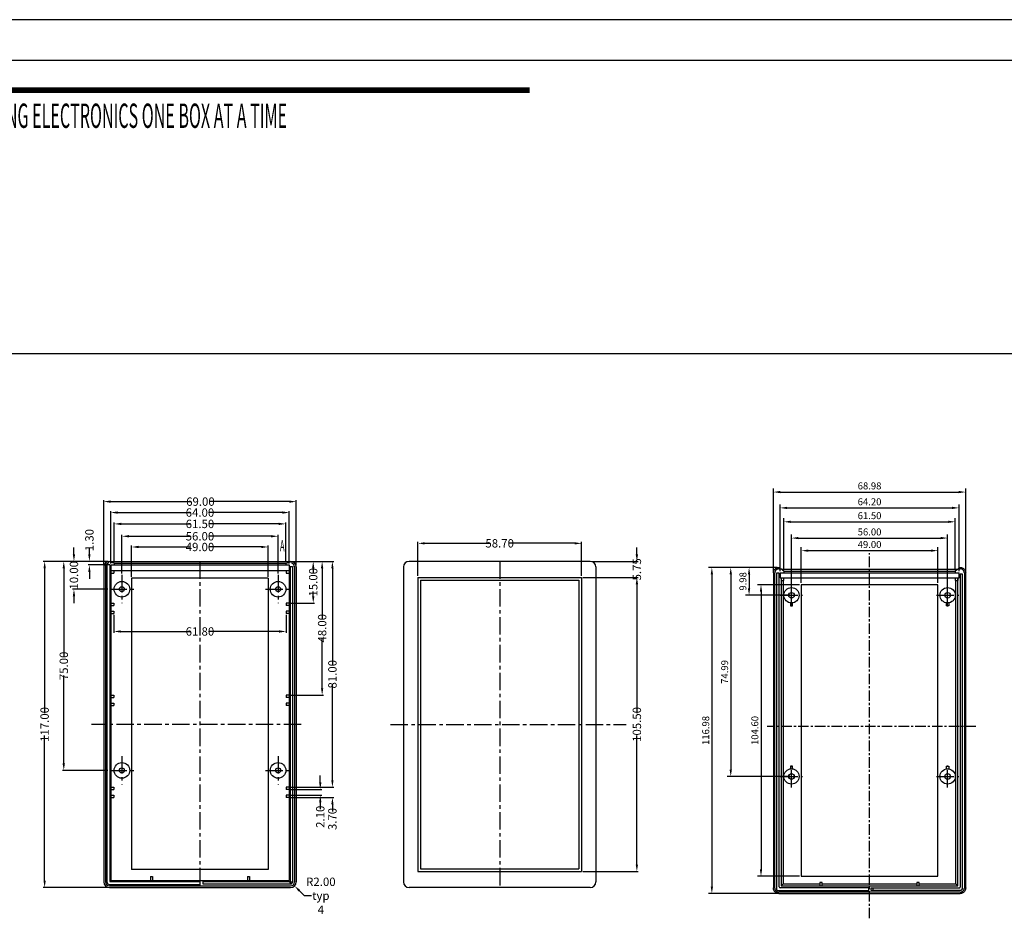
# Model space of a CAD drawing. Extents: x -55 to 1158, y -447 to 508.
# Drawn here: x 290 to 643, y 181 to 504 of the extents above; entities that cross this region are included whole.
import ezdxf

# ---------------------------------------------------------------- set-up
doc = ezdxf.new("R2010")
doc.units = 0
doc.header["$LTSCALE"] = 5
doc.linetypes.add('CENTER', pattern=[2, 1.25, -0.25, 0.25, -0.25])
doc.layers.get('0').update_dxf_attribs({"linetype": 'CONTINUOUS'})
doc.layers.get('DEFPOINTS').update_dxf_attribs({"linetype": 'CONTINUOUS'})
for name, color, linetype in [('CEN', 1, 'CENTER'), ('CL', 1, 'CENTER'), ('DIM', 3, 'CONTINUOUS'), ('FRAME', 31, 'CONTINUOUS'), ('PART', 7, 'CONTINUOUS'), ('TEXT', 6, 'CONTINUOUS')]:
    doc.layers.add(name, color=color, linetype=linetype)
doc.styles.get("Standard").update_dxf_attribs({"font": 'romans.shx', "width": 0.485})
doc.dimstyles.new('ISO-25', dxfattribs={"dimtxt": 2.5, "dimasz": 2.5, "dimexe": 1.25, "dimexo": 0.625, "dimtad": 1, "dimrnd": 0.0005, "dimzin": 1, "dimtxsty": 'STANDARD', "dimcen": 2.5, "dimclrt": 4, "dimazin": 3, "dimtfac": 1, "dimtmove": 0, "dimatfit": 3})
doc.dimstyles.get("Standard").update_dxf_attribs({"dimtxt": 3, "dimasz": 2.5, "dimexe": 0.5, "dimexo": 0.5, "dimgap": 0.5, "dimtad": 0, "dimtoh": 1, "dimzin": 0, "dimtxsty": 'STANDARD', "dimcen": 0.5, "dimazin": 3, "dimtfac": 1, "dimtofl": 0, "dimtmove": 0, "dimatfit": 3, "dimtolj": 1, "dimtzin": 0})

# ---------------------------------------------------------------- blocks, each defined once
blk = doc.blocks.new('*D17')
at = {"layer": 'DEFPOINTS', "color": 0}
for p in [(387.49, 309.3), (386.49, 228.3), (401.99, 228.3)]:
    blk.add_point(p, dxfattribs=at)
at = {"layer": 'DIM', "color": 0}
for p, q in [((387.99, 309.3), (402.49, 309.3)), ((401.99, 306.8), (401.99, 272.21)), ((401.99, 230.8), (401.99, 265.39)), ((386.99, 228.3), (402.49, 228.3))]:
    blk.add_line(p, q, dxfattribs=at)
for points in [[(401.58, 306.8), (402.41, 306.8), (401.99, 309.3)], [(401.58, 230.8), (402.41, 230.8), (401.99, 228.3)]]:
    blk.add_solid(points, dxfattribs=at)
at = {"layer": 'DIM', "color": 0, "insert": (401.99, 268.8), "char_height": 3, "attachment_point": 5, "rotation": 90}
blk.add_mtext('\\A1;81.00', dxfattribs=at)
blk = doc.blocks.new('*D18')
at = {"layer": 'DEFPOINTS', "color": 0}
for p in [(320.99, 309.3), (298.79, 192.3), (321.99, 192.3)]:
    blk.add_point(p, dxfattribs=at)
at = {"layer": 'DIM', "color": 0}
for p, q in [((320.49, 309.3), (298.29, 309.3)), ((298.79, 306.8), (298.79, 254.8)), ((298.79, 194.8), (298.79, 246.8)), ((321.49, 192.3), (298.29, 192.3))]:
    blk.add_line(p, q, dxfattribs=at)
for points in [[(298.38, 306.8), (299.21, 306.8), (298.79, 309.3)], [(298.38, 194.8), (299.21, 194.8), (298.79, 192.3)]]:
    blk.add_solid(points, dxfattribs=at)
at = {"layer": 'DIM', "color": 0, "insert": (298.79, 250.8), "char_height": 3, "attachment_point": 5, "rotation": 90}
blk.add_mtext('\\A1;117.00', dxfattribs=at)
blk = doc.blocks.new('*D19')
at = {"layer": 'DEFPOINTS', "color": 0}
for p in [(321.49, 309.3), (305.65, 234.3), (321.99, 234.3)]:
    blk.add_point(p, dxfattribs=at)
at = {"layer": 'DIM', "color": 0}
for p, q in [((320.99, 309.3), (305.15, 309.3)), ((305.65, 306.8), (305.65, 275.21)), ((305.65, 236.8), (305.65, 268.39)), ((321.49, 234.3), (305.15, 234.3))]:
    blk.add_line(p, q, dxfattribs=at)
for points in [[(305.23, 306.8), (306.06, 306.8), (305.65, 309.3)], [(305.23, 236.8), (306.06, 236.8), (305.65, 234.3)]]:
    blk.add_solid(points, dxfattribs=at)
at = {"layer": 'DIM', "color": 0, "insert": (305.65, 271.8), "char_height": 3, "attachment_point": 5, "rotation": 90}
blk.add_mtext('\\A1;75.00', dxfattribs=at)
blk = doc.blocks.new('*D20')
at = {"layer": 'DEFPOINTS', "color": 0}
for p in [(386.99, 194.3), (388.41, 192.89)]:
    blk.add_point(p, dxfattribs=at)
at = {"layer": 'DIM', "color": 0}
for p, q in [((386.49, 194.3), (387.49, 194.3)), ((386.99, 193.8), (386.99, 194.8)), ((391.94, 189.35), (390.17, 191.12)), ((394.44, 189.35), (391.94, 189.35))]:
    blk.add_line(p, q, dxfattribs=at)
blk.add_solid([(390.47, 191.41), (389.88, 190.82), (388.41, 192.89)], dxfattribs=at)
at = {"layer": 'DIM', "color": 0, "insert": (397.85, 189.35), "char_height": 3, "attachment_point": 5}
blk.add_mtext('\\A1;R2.00\\Ptyp 4', dxfattribs=at)
blk = doc.blocks.new('*D21')
at = {"layer": 'DEFPOINTS', "color": 0}
for p in [(386.49, 227.5), (386.49, 225.4), (397.64, 225.4)]:
    blk.add_point(p, dxfattribs=at)
at = {"layer": 'DIM', "color": 0}
for p, q in [((397.64, 230), (397.64, 232.5)), ((386.99, 227.5), (398.14, 227.5)), ((386.99, 225.4), (398.14, 225.4)), ((397.64, 222.9), (397.64, 220.4))]:
    blk.add_line(p, q, dxfattribs=at)
for points in [[(397.22, 230), (398.06, 230), (397.64, 227.5)], [(397.22, 222.9), (398.06, 222.9), (397.64, 225.4)]]:
    blk.add_solid(points, dxfattribs=at)
at = {"layer": 'DIM', "color": 0, "insert": (397.64, 217.68), "char_height": 3, "attachment_point": 5, "rotation": 90}
blk.add_mtext('\\A1;2.10', dxfattribs=at)
blk = doc.blocks.new('*D22')
at = {"layer": 'DEFPOINTS', "color": 0}
for p in [(386.49, 228.3), (386.49, 224.6), (401.99, 224.6)]:
    blk.add_point(p, dxfattribs=at)
at = {"layer": 'DIM', "color": 0}
for p, q in [((401.99, 230.8), (401.99, 233.3)), ((386.99, 228.3), (402.49, 228.3)), ((386.99, 224.6), (402.49, 224.6)), ((401.99, 222.1), (401.99, 219.6))]:
    blk.add_line(p, q, dxfattribs=at)
for points in [[(401.58, 230.8), (402.41, 230.8), (401.99, 228.3)], [(401.58, 222.1), (402.41, 222.1), (401.99, 224.6)]]:
    blk.add_solid(points, dxfattribs=at)
at = {"layer": 'DIM', "color": 0, "insert": (401.99, 216.88), "char_height": 3, "attachment_point": 5, "rotation": 90}
blk.add_mtext('\\A1;3.70', dxfattribs=at)
blk = doc.blocks.new('*D23')
at = {"layer": 'DEFPOINTS', "color": 0}
for p in [(378.99, 314.45), (329.99, 303.3), (378.99, 303.3)]:
    blk.add_point(p, dxfattribs=at)
at = {"layer": 'DIM', "color": 0}
for p, q in [((329.99, 303.8), (329.99, 314.95)), ((332.49, 314.45), (351.08, 314.45)), ((376.49, 314.45), (357.9, 314.45)), ((378.99, 303.8), (378.99, 314.95))]:
    blk.add_line(p, q, dxfattribs=at)
for points in [[(332.49, 314.87), (332.49, 314.04), (329.99, 314.45)], [(376.49, 314.87), (376.49, 314.04), (378.99, 314.45)]]:
    blk.add_solid(points, dxfattribs=at)
at = {"layer": 'DIM', "color": 0, "insert": (354.49, 314.45), "char_height": 3, "attachment_point": 5}
blk.add_mtext('\\A1;49.00', dxfattribs=at)
blk = doc.blocks.new('*D24')
at = {"layer": 'DEFPOINTS', "color": 0}
for p in [(386.49, 326.8), (322.49, 308), (386.49, 308)]:
    blk.add_point(p, dxfattribs=at)
at = {"layer": 'DIM', "color": 0}
for p, q in [((322.49, 308.5), (322.49, 327.3)), ((324.99, 326.8), (351.12, 326.8)), ((383.99, 326.8), (357.87, 326.8)), ((386.49, 308.5), (386.49, 327.3))]:
    blk.add_line(p, q, dxfattribs=at)
for points in [[(324.99, 327.22), (324.99, 326.38), (322.49, 326.8)], [(383.99, 327.22), (383.99, 326.38), (386.49, 326.8)]]:
    blk.add_solid(points, dxfattribs=at)
at = {"layer": 'DIM', "color": 0, "insert": (354.49, 326.8), "char_height": 3, "attachment_point": 5}
blk.add_mtext('\\A1;64.00', dxfattribs=at)
blk = doc.blocks.new('*D25')
at = {"layer": 'DEFPOINTS', "color": 0}
for p in [(323.59, 290.6), (385.39, 290.6), (385.39, 284.15)]:
    blk.add_point(p, dxfattribs=at)
at = {"layer": 'DIM', "color": 0}
for p, q in [((323.59, 290.1), (323.59, 283.65)), ((385.39, 290.1), (385.39, 283.65)), ((326.09, 284.15), (351.12, 284.15)), ((382.89, 284.15), (357.87, 284.15))]:
    blk.add_line(p, q, dxfattribs=at)
for points in [[(326.09, 284.56), (326.09, 283.73), (323.59, 284.15)], [(382.89, 284.56), (382.89, 283.73), (385.39, 284.15)]]:
    blk.add_solid(points, dxfattribs=at)
at = {"layer": 'DIM', "color": 0, "insert": (354.49, 284.15), "char_height": 3, "attachment_point": 5}
blk.add_mtext('\\A1;61.80', dxfattribs=at)
blk = doc.blocks.new('*D26')
at = {"layer": 'DEFPOINTS', "color": 0}
for p in [(382.49, 318.29), (326.49, 304.41), (382.49, 304.41)]:
    blk.add_point(p, dxfattribs=at)
at = {"layer": 'DIM', "color": 0}
for p, q in [((326.49, 304.91), (326.49, 318.79)), ((328.99, 318.29), (351.08, 318.29)), ((379.99, 318.29), (357.9, 318.29)), ((382.49, 304.91), (382.49, 318.79))]:
    blk.add_line(p, q, dxfattribs=at)
for points in [[(328.99, 318.71), (328.99, 317.88), (326.49, 318.29)], [(379.99, 318.71), (379.99, 317.88), (382.49, 318.29)]]:
    blk.add_solid(points, dxfattribs=at)
at = {"layer": 'DIM', "color": 0, "insert": (354.49, 318.29), "char_height": 3, "attachment_point": 5}
blk.add_mtext('\\A1;56.00', dxfattribs=at)
blk = doc.blocks.new('*D27')
at = {"layer": 'DEFPOINTS', "color": 0}
for p in [(385.24, 322.73), (323.74, 308.6), (385.24, 308.6)]:
    blk.add_point(p, dxfattribs=at)
at = {"layer": 'DIM', "color": 0}
for p, q in [((323.74, 309.1), (323.74, 323.23)), ((326.24, 322.73), (351.12, 322.73)), ((382.74, 322.73), (357.87, 322.73)), ((385.24, 309.1), (385.24, 323.23))]:
    blk.add_line(p, q, dxfattribs=at)
for points in [[(326.24, 323.15), (326.24, 322.31), (323.74, 322.73)], [(382.74, 323.15), (382.74, 322.31), (385.24, 322.73)]]:
    blk.add_solid(points, dxfattribs=at)
at = {"layer": 'DIM', "color": 0, "insert": (354.49, 322.73), "char_height": 3, "attachment_point": 5}
blk.add_mtext('\\A1;61.50', dxfattribs=at)
blk = doc.blocks.new('*D28')
at = {"layer": 'DEFPOINTS', "color": 0}
for p in [(388.99, 330.72), (319.99, 307.3), (388.99, 307.3)]:
    blk.add_point(p, dxfattribs=at)
at = {"layer": 'DIM', "color": 0}
for p, q in [((319.99, 307.8), (319.99, 331.22)), ((322.49, 330.72), (351.29, 330.72)), ((386.49, 330.72), (358.04, 330.72)), ((388.99, 307.8), (388.99, 331.22))]:
    blk.add_line(p, q, dxfattribs=at)
for points in [[(322.49, 331.14), (322.49, 330.3), (319.99, 330.72)], [(386.49, 331.14), (386.49, 330.3), (388.99, 330.72)]]:
    blk.add_solid(points, dxfattribs=at)
at = {"layer": 'DIM', "color": 0, "insert": (354.66, 330.72), "char_height": 3, "attachment_point": 5}
blk.add_mtext('\\A1;69.00', dxfattribs=at)
blk = doc.blocks.new('*D29')
at = {"layer": 'DEFPOINTS', "color": 0}
for p in [(321.99, 309.3), (309.3, 299.3), (321.99, 299.3)]:
    blk.add_point(p, dxfattribs=at)
at = {"layer": 'DIM', "color": 0}
for p, q in [((309.3, 311.8), (309.3, 314.3)), ((321.49, 309.3), (308.8, 309.3)), ((321.49, 299.3), (308.8, 299.3)), ((309.3, 296.8), (309.3, 294.3))]:
    blk.add_line(p, q, dxfattribs=at)
for points in [[(308.89, 311.8), (309.72, 311.8), (309.3, 309.3)], [(308.89, 296.8), (309.72, 296.8), (309.3, 299.3)]]:
    blk.add_solid(points, dxfattribs=at)
at = {"layer": 'DIM', "color": 0, "insert": (309.3, 304.3), "char_height": 3, "attachment_point": 5, "rotation": 90}
blk.add_mtext('\\A1;10.00', dxfattribs=at)
blk = doc.blocks.new('*D30')
at = {"layer": 'DEFPOINTS', "color": 0}
for p in [(314.84, 309.3), (321.09, 308), (321.99, 309.3)]:
    blk.add_point(p, dxfattribs=at)
at = {"layer": 'DIM', "color": 0}
for p, q in [((314.84, 311.8), (314.84, 314.3)), ((321.49, 309.3), (314.34, 309.3)), ((320.59, 308), (314.34, 308)), ((314.84, 305.5), (314.84, 303))]:
    blk.add_line(p, q, dxfattribs=at)
for points in [[(314.42, 311.8), (315.25, 311.8), (314.84, 309.3)], [(314.42, 305.5), (315.25, 305.5), (314.84, 308)]]:
    blk.add_solid(points, dxfattribs=at)
at = {"layer": 'DIM', "color": 0, "insert": (314.84, 316.92), "char_height": 3, "attachment_point": 5, "rotation": 90}
blk.add_mtext('\\A1;1.30', dxfattribs=at)
blk = doc.blocks.new('*D31')
at = {"layer": 'DEFPOINTS', "color": 0}
for p in [(387.49, 309.3), (386.49, 261.3), (398.31, 261.3)]:
    blk.add_point(p, dxfattribs=at)
at = {"layer": 'DIM', "color": 0}
for p, q in [((387.99, 309.3), (398.81, 309.3)), ((398.31, 306.8), (398.31, 288.71)), ((398.31, 263.8), (398.31, 281.89)), ((386.99, 261.3), (398.81, 261.3))]:
    blk.add_line(p, q, dxfattribs=at)
for points in [[(397.89, 306.8), (398.72, 306.8), (398.31, 309.3)], [(397.89, 263.8), (398.72, 263.8), (398.31, 261.3)]]:
    blk.add_solid(points, dxfattribs=at)
at = {"layer": 'DIM', "color": 0, "insert": (398.31, 285.3), "char_height": 3, "attachment_point": 5, "rotation": 90}
blk.add_mtext('\\A1;48.00', dxfattribs=at)
blk = doc.blocks.new('*D32')
at = {"layer": 'DEFPOINTS', "color": 0}
for p in [(386.99, 309.3), (386.49, 294.3), (395.11, 294.3)]:
    blk.add_point(p, dxfattribs=at)
at = {"layer": 'DIM', "color": 0}
for p, q in [((387.49, 309.3), (395.61, 309.3)), ((395.11, 306.8), (395.11, 305.11)), ((395.11, 296.8), (395.11, 298.5)), ((386.99, 294.3), (395.61, 294.3))]:
    blk.add_line(p, q, dxfattribs=at)
for points in [[(394.7, 306.8), (395.53, 306.8), (395.11, 309.3)], [(394.7, 296.8), (395.53, 296.8), (395.11, 294.3)]]:
    blk.add_solid(points, dxfattribs=at)
at = {"layer": 'DIM', "color": 0, "insert": (395.11, 301.8), "char_height": 3, "attachment_point": 5, "rotation": 90}
blk.add_mtext('\\A1;15.00', dxfattribs=at)
blk = doc.blocks.new('*D33')
at = {"layer": 'DEFPOINTS', "color": 0}
for p in [(491.33, 303.55), (491.33, 198.05), (511.18, 198.05)]:
    blk.add_point(p, dxfattribs=at)
at = {"layer": 'DIM', "color": 0}
for p, q in [((491.83, 303.55), (511.68, 303.55)), ((511.18, 301.05), (511.18, 254.8)), ((511.18, 200.55), (511.18, 246.8)), ((491.83, 198.05), (511.68, 198.05))]:
    blk.add_line(p, q, dxfattribs=at)
for points in [[(510.76, 301.05), (511.6, 301.05), (511.18, 303.55)], [(510.76, 200.55), (511.6, 200.55), (511.18, 198.05)]]:
    blk.add_solid(points, dxfattribs=at)
at = {"layer": 'DIM', "color": 0, "insert": (511.18, 250.8), "char_height": 3, "attachment_point": 5, "rotation": 90}
blk.add_mtext('\\A1;105.50', dxfattribs=at)
blk = doc.blocks.new('*D34')
at = {"layer": 'DEFPOINTS', "color": 0}
for p in [(491.33, 315.76), (432.63, 303.55), (491.33, 303.55)]:
    blk.add_point(p, dxfattribs=at)
at = {"layer": 'DIM', "color": 0}
for p, q in [((432.63, 304.05), (432.63, 316.26)), ((435.13, 315.76), (458.57, 315.76)), ((488.83, 315.76), (465.39, 315.76)), ((491.33, 304.05), (491.33, 316.26))]:
    blk.add_line(p, q, dxfattribs=at)
for points in [[(435.13, 316.17), (435.13, 315.34), (432.63, 315.76)], [(488.83, 316.17), (488.83, 315.34), (491.33, 315.76)]]:
    blk.add_solid(points, dxfattribs=at)
at = {"layer": 'DIM', "color": 0, "insert": (461.98, 315.76), "char_height": 3, "attachment_point": 5}
blk.add_mtext('\\A1;58.70', dxfattribs=at)
blk = doc.blocks.new('*D35')
at = {"layer": 'DEFPOINTS', "color": 0}
for p in [(494.48, 309.3), (511.18, 309.3), (491.33, 303.55)]:
    blk.add_point(p, dxfattribs=at)
at = {"layer": 'DIM', "color": 0}
for p, q in [((511.18, 311.8), (511.18, 314.3)), ((494.98, 309.3), (511.68, 309.3)), ((491.83, 303.55), (511.68, 303.55)), ((511.18, 301.05), (511.18, 298.55))]:
    blk.add_line(p, q, dxfattribs=at)
for points in [[(510.76, 311.8), (511.6, 311.8), (511.18, 309.3)], [(510.76, 301.05), (511.6, 301.05), (511.18, 303.55)]]:
    blk.add_solid(points, dxfattribs=at)
at = {"layer": 'DIM', "color": 0, "insert": (511.18, 306.43), "char_height": 3, "attachment_point": 5, "rotation": 90}
blk.add_mtext('\\A1;5.75', dxfattribs=at)
blk = doc.blocks.new('*D231')
at = {"layer": 'DEFPOINTS', "color": 0}
for p in [(619.13, 313.13), (570.13, 300.93), (619.13, 300.93)]:
    blk.add_point(p, dxfattribs=at)
at = {"layer": 'DIM', "color": 0}
for p, q in [((570.13, 301.55), (570.13, 314.38)), ((619.13, 301.55), (619.13, 314.38)), ((572.63, 313.13), (616.63, 313.13))]:
    blk.add_line(p, q, dxfattribs=at)
for points in [[(572.63, 313.55), (572.63, 312.72), (570.13, 313.13)], [(616.63, 313.55), (616.63, 312.72), (619.13, 313.13)]]:
    blk.add_solid(points, dxfattribs=at)
at = {"layer": 'DIM', "color": 4, "insert": (594.63, 315.01), "char_height": 2.5, "attachment_point": 5}
blk.add_mtext('49.00', dxfattribs=at)
blk = doc.blocks.new('*D232')
at = {"layer": 'DEFPOINTS', "color": 0}
for p in [(622.63, 317.65), (566.63, 297.13), (622.63, 297.13)]:
    blk.add_point(p, dxfattribs=at)
at = {"layer": 'DIM', "color": 0}
for p, q in [((566.63, 297.75), (566.63, 318.9)), ((622.63, 297.75), (622.63, 318.9)), ((569.13, 317.65), (620.13, 317.65))]:
    blk.add_line(p, q, dxfattribs=at)
for points in [[(569.13, 318.06), (569.13, 317.23), (566.63, 317.65)], [(620.13, 318.06), (620.13, 317.23), (622.63, 317.65)]]:
    blk.add_solid(points, dxfattribs=at)
at = {"layer": 'DIM', "color": 4, "insert": (594.63, 319.52), "char_height": 2.5, "attachment_point": 5}
blk.add_mtext('56.00', dxfattribs=at)
blk = doc.blocks.new('*D233')
at = {"layer": 'DEFPOINTS', "color": 0}
for p in [(629.12, 334.15), (560.14, 305.12), (629.12, 305.12)]:
    blk.add_point(p, dxfattribs=at)
at = {"layer": 'DIM', "color": 0}
for p, q in [((560.14, 305.74), (560.14, 335.4)), ((562.64, 334.15), (626.62, 334.15)), ((629.12, 305.74), (629.12, 335.4))]:
    blk.add_line(p, q, dxfattribs=at)
for points in [[(562.64, 334.57), (562.64, 333.74), (560.14, 334.15)], [(626.62, 334.57), (626.62, 333.74), (629.12, 334.15)]]:
    blk.add_solid(points, dxfattribs=at)
at = {"layer": 'DIM', "color": 4, "insert": (594.63, 336.03), "char_height": 2.5, "attachment_point": 5}
blk.add_mtext('68.98', dxfattribs=at)
blk = doc.blocks.new('*D234')
at = {"layer": 'DEFPOINTS', "color": 0}
for p in [(625.38, 323.48), (563.88, 305.73), (625.38, 305.73)]:
    blk.add_point(p, dxfattribs=at)
at = {"layer": 'DIM', "color": 0}
for p, q in [((563.88, 306.35), (563.88, 324.73)), ((566.38, 323.48), (622.88, 323.48)), ((625.38, 306.35), (625.38, 324.73))]:
    blk.add_line(p, q, dxfattribs=at)
for points in [[(566.38, 323.9), (566.38, 323.07), (563.88, 323.48)], [(622.88, 323.9), (622.88, 323.07), (625.38, 323.48)]]:
    blk.add_solid(points, dxfattribs=at)
at = {"layer": 'DIM', "color": 4, "insert": (594.63, 325.36), "char_height": 2.5, "attachment_point": 5}
blk.add_mtext('61.50', dxfattribs=at)
blk = doc.blocks.new('*D235')
at = {"layer": 'DEFPOINTS', "color": 0}
for p in [(626.73, 328.47), (562.53, 305.13), (626.73, 305.13)]:
    blk.add_point(p, dxfattribs=at)
at = {"layer": 'DIM', "color": 0}
for p, q in [((562.53, 305.75), (562.53, 329.72)), ((565.03, 328.47), (624.23, 328.47)), ((626.73, 305.75), (626.73, 329.72))]:
    blk.add_line(p, q, dxfattribs=at)
for points in [[(565.03, 328.88), (565.03, 328.05), (562.53, 328.47)], [(624.23, 328.88), (624.23, 328.05), (626.73, 328.47)]]:
    blk.add_solid(points, dxfattribs=at)
at = {"layer": 'DIM', "color": 4, "insert": (594.63, 330.34), "char_height": 2.5, "attachment_point": 5}
blk.add_mtext('64.20', dxfattribs=at)
blk = doc.blocks.new('*D236')
at = {"layer": 'DEFPOINTS', "color": 0}
for p in [(561.96, 307.1), (551.42, 297.13), (566.63, 297.13)]:
    blk.add_point(p, dxfattribs=at)
at = {"layer": 'DIM', "color": 0}
for p, q in [((561.34, 307.1), (550.17, 307.1)), ((551.42, 304.6), (551.42, 299.63)), ((566, 297.13), (550.17, 297.13))]:
    blk.add_line(p, q, dxfattribs=at)
for points in [[(551, 304.6), (551.83, 304.6), (551.42, 307.1)], [(551, 299.63), (551.83, 299.63), (551.42, 297.13)]]:
    blk.add_solid(points, dxfattribs=at)
at = {"layer": 'DIM', "color": 4, "insert": (549.54, 302.12), "char_height": 2.5, "attachment_point": 5, "rotation": 90}
blk.add_mtext('9.98', dxfattribs=at)
blk = doc.blocks.new('*D237')
at = {"layer": 'DEFPOINTS', "color": 0}
for p in [(562.14, 307.12), (544.85, 232.13), (566.63, 232.13)]:
    blk.add_point(p, dxfattribs=at)
at = {"layer": 'DIM', "color": 0}
for p, q in [((561.51, 307.12), (543.6, 307.12)), ((544.85, 304.62), (544.85, 234.63)), ((566, 232.13), (543.6, 232.13))]:
    blk.add_line(p, q, dxfattribs=at)
for points in [[(544.43, 304.62), (545.27, 304.62), (544.85, 307.12)], [(544.43, 234.63), (545.27, 234.63), (544.85, 232.13)]]:
    blk.add_solid(points, dxfattribs=at)
at = {"layer": 'DIM', "color": 4, "insert": (542.98, 269.62), "char_height": 2.5, "attachment_point": 5, "rotation": 90}
blk.add_mtext('74.99', dxfattribs=at)
blk = doc.blocks.new('*D238')
at = {"layer": 'DEFPOINTS', "color": 0}
for p in [(562.14, 307.12), (538.07, 190.14), (562.14, 190.14)]:
    blk.add_point(p, dxfattribs=at)
at = {"layer": 'DIM', "color": 0}
for p, q in [((561.51, 307.12), (536.82, 307.12)), ((538.07, 304.62), (538.07, 192.64)), ((561.51, 190.14), (536.82, 190.14))]:
    blk.add_line(p, q, dxfattribs=at)
for points in [[(537.66, 304.62), (538.49, 304.62), (538.07, 307.12)], [(537.66, 192.64), (538.49, 192.64), (538.07, 190.14)]]:
    blk.add_solid(points, dxfattribs=at)
at = {"layer": 'DIM', "color": 4, "insert": (536.2, 248.63), "char_height": 2.5, "attachment_point": 5, "rotation": 90}
blk.add_mtext('116.98', dxfattribs=at)
blk = doc.blocks.new('*D239')
at = {"layer": 'DEFPOINTS', "color": 0}
for p in [(570.13, 300.93), (555.7, 196.33), (570.13, 196.33)]:
    blk.add_point(p, dxfattribs=at)
at = {"layer": 'DIM', "color": 0}
for p, q in [((569.5, 300.93), (554.45, 300.93)), ((555.7, 298.43), (555.7, 198.83)), ((569.5, 196.33), (554.45, 196.33))]:
    blk.add_line(p, q, dxfattribs=at)
for points in [[(555.28, 298.43), (556.12, 298.43), (555.7, 300.93)], [(555.28, 198.83), (556.12, 198.83), (555.7, 196.33)]]:
    blk.add_solid(points, dxfattribs=at)
at = {"layer": 'DIM', "color": 4, "insert": (553.83, 248.63), "char_height": 2.5, "attachment_point": 5, "rotation": 90}
blk.add_mtext('104.60', dxfattribs=at)

msp = doc.modelspace()

# ---------------------------------------------------------------- linework, layer by layer
at = {"color": 7, "linetype": 'CONTINUOUS'}
for p, q in [((560.136, 305.118), (560.136, 192.136)), ((560.626, 192.126), (560.626, 305.128)), ((561.227, 305.027), (561.227, 191.729)), ((562.227, 305.027), (561.227, 305.027)), ((562.124, 306.627), (562.751, 306.627)), ((562.227, 192.529), (562.227, 305.027)), ((562.526, 305.127), (562.526, 303.427)), ((562.526, 305.127), (626.726, 305.127)), ((563.876, 305.727), (562.751, 306.627)), ((626.165, 306.359), (563.086, 306.359)), ((563.876, 305.727), (563.876, 305.127)), ((563.876, 305.727), (625.376, 305.727)), ((626.5, 306.627), (625.376, 305.727)), ((625.376, 305.727), (625.376, 305.127)), ((626.5, 306.627), (627.127, 306.627)), ((626.726, 303.427), (626.726, 305.127)), ((627.124, 304.727), (627.124, 192.429)), ((627.924, 304.727), (627.124, 304.727)), ((627.924, 191.829), (627.924, 304.727)), ((628.626, 305.128), (628.626, 192.126)), ((629.115, 192.136), (629.115, 305.118)), ((562.526, 303.427), (626.726, 303.427)), ((562.927, 303.427), (562.927, 192.929)), ((562.98, 303.427), (562.98, 302.427)), ((562.98, 302.427), (563.876, 302.427)), ((563.661, 302.427), (563.661, 193.662)), ((563.876, 302.427), (563.876, 303.427)), ((570.126, 300.927), (570.126, 196.327)), ((619.126, 300.927), (570.126, 300.927)), ((619.126, 196.327), (619.126, 300.927)), ((625.376, 303.427), (625.376, 302.427)), ((625.376, 302.427), (626.271, 302.427)), ((625.59, 193.662), (625.59, 302.427)), ((626.271, 303.427), (626.271, 302.427)), ((626.324, 192.929), (626.324, 303.427)), ((566.226, 294.406), (566.226, 293.377)), ((566.226, 293.377), (567.026, 293.377)), ((567.026, 293.377), (567.026, 294.406)), ((622.226, 293.377), (622.226, 294.406)), ((623.026, 293.377), (622.226, 293.377)), ((623.026, 294.406), (623.026, 293.377)), ((566.226, 235.877), (566.226, 234.848)), ((567.026, 235.877), (566.226, 235.877)), ((567.026, 234.848), (567.026, 235.877)), ((622.226, 235.877), (623.026, 235.877)), ((622.226, 234.848), (622.226, 235.877)), ((623.026, 235.877), (623.026, 234.848)), ((570.126, 196.327), (619.126, 196.327)), ((561.727, 191.229), (594.326, 191.229)), ((594.326, 192.229), (562.527, 192.229)), ((563.661, 193.662), (562.927, 192.929)), ((562.927, 192.929), (626.324, 192.929)), ((563.661, 193.662), (576.826, 193.662)), ((577.626, 194.127), (576.826, 194.127)), ((576.826, 194.127), (576.826, 192.939)), ((577.626, 192.939), (577.626, 194.127)), ((577.626, 193.662), (611.626, 193.662)), ((594.326, 191.229), (594.326, 192.229)), ((595.126, 192.129), (626.824, 192.129)), ((595.126, 192.129), (595.126, 191.329)), ((595.126, 191.329), (627.424, 191.329)), ((595.926, 191.329), (595.926, 192.129)), ((612.426, 194.127), (611.626, 194.127)), ((611.626, 194.127), (611.626, 192.939)), ((612.426, 192.939), (612.426, 194.127)), ((612.426, 193.662), (625.59, 193.662)), ((625.59, 193.662), (626.324, 192.929)), ((627.127, 190.627), (562.124, 190.627)), ((562.135, 190.137), (627.116, 190.137))]:
    msp.add_line(p, q, dxfattribs=at)
for centre, radius in [((566.626, 297.127), 2.75), ((566.626, 297.127), 1), ((622.626, 297.127), 2.75), ((622.626, 297.127), 1), ((566.626, 232.127), 2.75), ((566.626, 232.127), 1), ((622.626, 232.127), 2.75), ((622.626, 232.127), 1)]:
    msp.add_circle(centre, radius, dxfattribs=at)
for centre, radius, start, end in [((561.727, 191.729), 0.5, 180, 270), ((562.527, 192.529), 0.3, 180, 270), ((626.824, 192.429), 0.3, 270, 0), ((627.424, 191.829), 0.5, 270, 0)]:
    msp.add_arc(centre, radius, start, end, dxfattribs=at)
for points in [[(560.136, 305.118), (560.204, 305.636), (560.404, 306.118), (560.722, 306.532), (561.137, 306.849), (561.619, 307.049), (562.137, 307.116)], [(562.124, 306.627), (561.792, 306.59), (561.499, 306.49), (561.248, 306.344), (561.038, 306.161), (560.863, 305.938), (560.733, 305.685), (560.652, 305.41), (560.626, 305.128)], [(562.137, 307.116), (562.444, 306.871)], [(562.444, 306.871), (562.75, 306.627)], [(626.501, 306.627), (626.807, 306.871)], [(626.807, 306.871), (627.114, 307.116)], [(627.114, 307.116), (627.632, 307.049), (628.115, 306.849), (628.529, 306.532), (628.847, 306.118), (629.047, 305.636), (629.115, 305.118)], [(628.626, 305.128), (628.588, 305.46), (628.489, 305.754), (628.343, 306.004), (628.16, 306.214), (627.937, 306.389), (627.683, 306.52), (627.409, 306.6), (627.127, 306.627)], [(562.135, 190.137), (561.617, 190.205), (561.135, 190.405), (560.721, 190.723), (560.404, 191.136), (560.204, 191.618), (560.136, 192.136)], [(560.626, 192.126), (560.663, 191.793), (560.762, 191.5), (560.908, 191.249), (561.091, 191.039), (561.314, 190.865), (561.568, 190.734), (561.842, 190.654), (562.124, 190.627)], [(629.115, 192.136), (629.047, 191.618), (628.847, 191.136), (628.53, 190.723), (628.116, 190.405), (627.634, 190.205), (627.116, 190.137)], [(627.127, 190.627), (627.459, 190.664), (627.752, 190.763), (628.003, 190.91), (628.213, 191.093), (628.388, 191.315), (628.518, 191.569), (628.599, 191.844), (628.626, 192.126)]]:
    msp.add_spline(points, degree=3, dxfattribs=at)
at = {"layer": 'CEN'}
for p, q in [((354.494, 309.302), (354.494, 192.302)), ((461.979, 309.302), (461.979, 192.302)), ((326.494, 304.407), (326.494, 294.27)), ((382.494, 304.407), (382.494, 294.27)), ((321.994, 299.302), (331.336, 299.302)), ((377.994, 299.302), (387.336, 299.302)), ((390.776, 250.802), (315.592, 250.802)), ((422.842, 250.802), (507.311, 250.802)), ((326.494, 239.407), (326.494, 229.27)), ((382.494, 239.407), (382.494, 229.27)), ((321.994, 234.302), (331.336, 234.302)), ((377.994, 234.302), (387.336, 234.302))]:
    msp.add_line(p, q, dxfattribs=at)
at = {"layer": 'CL', "ltscale": 0.6}
for p, q in [((594.626, 181.254), (594.626, 312.272)), ((632.779, 250.089), (557.96, 250.089))]:
    msp.add_line(p, q, dxfattribs=at)
at = {"layer": 'CL'}
for p, q in [((566.626, 293.127), (566.626, 301.127)), ((622.626, 293.127), (622.626, 301.127)), ((562.626, 297.127), (570.626, 297.127)), ((618.626, 297.127), (626.626, 297.127)), ((566.626, 228.127), (566.626, 236.127)), ((622.626, 228.127), (622.626, 236.127)), ((562.626, 232.127), (570.626, 232.127)), ((618.626, 232.127), (626.626, 232.127))]:
    msp.add_line(p, q, dxfattribs=at)
at = {"layer": 'FRAME', "color": 181}
for p, q in [((1158.211, 503.591), (-55.252, 503.591)), ((1143.591, 488.971), (-40.632, 488.971)), ((-40.632, 383.836), (1143.591, 383.836))]:
    msp.add_line(p, q, dxfattribs=at)
at = {"layer": 'FRAME', "const_width": 2.093}
msp.add_lwpolyline([(262.303, 478.288), (472.791, 478.288)], dxfattribs=at)
at = {"layer": 'PART'}
for p, q in [((319.994, 307.302), (319.994, 194.302)), ((320.594, 307.302), (320.594, 194.302)), ((321.094, 308.002), (321.094, 194.302)), ((322.194, 308.002), (321.094, 308.002)), ((321.544, 309.251), (321.544, 308.628)), ((323.744, 308.602), (321.544, 309.251)), ((321.994, 309.302), (386.994, 309.302)), ((322.194, 308.002), (322.194, 194.502)), ((322.494, 308.002), (322.494, 194.802)), ((322.494, 308.002), (386.494, 308.002)), ((323.744, 308.602), (385.244, 308.602)), ((323.744, 308.602), (323.744, 308.002)), ((385.244, 308.602), (387.444, 309.251)), ((385.244, 308.602), (385.244, 308.002)), ((386.494, 308.002), (386.494, 194.802)), ((386.894, 307.502), (386.894, 194.402)), ((386.894, 307.502), (387.694, 307.502)), ((387.444, 309.251), (387.444, 308.628)), ((387.694, 307.502), (387.694, 194.302)), ((388.394, 307.302), (388.394, 194.302)), ((388.994, 307.302), (388.994, 194.302)), ((427.479, 307.302), (427.479, 194.302)), ((494.479, 309.302), (429.479, 309.302)), ((496.479, 307.302), (496.479, 194.302)), ((322.494, 306.002), (386.494, 306.002)), ((322.494, 305.002), (323.594, 305.002)), ((323.594, 306.002), (323.594, 305.002)), ((385.394, 306.002), (385.394, 305.002)), ((385.394, 305.002), (386.494, 305.002)), ((329.994, 303.302), (329.994, 198.802)), ((378.994, 303.302), (329.994, 303.302)), ((378.994, 303.302), (378.994, 198.802)), ((432.629, 303.552), (432.629, 198.052)), ((432.629, 303.552), (491.329, 303.552)), ((433.629, 302.552), (433.629, 199.052)), ((433.629, 302.552), (490.329, 302.552)), ((490.329, 302.552), (490.329, 199.052)), ((491.329, 303.552), (491.329, 198.052)), ((322.494, 294.302), (323.594, 294.302)), ((322.494, 293.502), (323.594, 293.502)), ((323.594, 294.302), (323.594, 293.502)), ((386.494, 294.302), (385.394, 294.302)), ((385.394, 294.302), (385.394, 293.502)), ((386.494, 293.502), (385.394, 293.502)), ((322.494, 291.402), (323.594, 291.402)), ((322.494, 290.602), (323.594, 290.602)), ((323.594, 291.402), (323.594, 290.602)), ((386.494, 291.402), (385.394, 291.402)), ((385.394, 291.402), (385.394, 290.602)), ((386.494, 290.602), (385.394, 290.602)), ((322.494, 261.302), (323.594, 261.302)), ((322.494, 260.502), (323.594, 260.502)), ((322.494, 258.402), (323.594, 258.402)), ((323.594, 261.302), (323.594, 260.502)), ((323.594, 258.402), (323.594, 257.602)), ((386.494, 261.302), (385.394, 261.302)), ((385.394, 261.302), (385.394, 260.502)), ((386.494, 260.502), (385.394, 260.502)), ((386.494, 258.402), (385.394, 258.402)), ((385.394, 258.402), (385.394, 257.602)), ((322.494, 257.602), (323.594, 257.602)), ((386.494, 257.602), (385.394, 257.602)), ((322.494, 228.302), (323.594, 228.302)), ((322.494, 227.502), (323.594, 227.502)), ((323.594, 228.302), (323.594, 227.502)), ((386.494, 228.302), (385.394, 228.302)), ((385.394, 228.302), (385.394, 227.502)), ((386.494, 227.502), (385.394, 227.502)), ((322.494, 225.402), (323.594, 225.402)), ((322.494, 224.602), (323.594, 224.602)), ((323.594, 225.402), (323.594, 224.602)), ((386.494, 225.402), (385.394, 225.402)), ((385.394, 225.402), (385.394, 224.602)), ((386.494, 224.602), (385.394, 224.602)), ((378.994, 198.802), (329.994, 198.802)), ((432.629, 198.052), (491.329, 198.052)), ((433.629, 199.052), (490.329, 199.052)), ((322.194, 194.502), (354.494, 194.502)), ((322.494, 194.802), (386.494, 194.802)), ((336.694, 196.302), (337.494, 196.302)), ((336.694, 196.302), (336.694, 194.802)), ((337.494, 196.302), (337.494, 194.802)), ((354.494, 194.502), (354.494, 193.402)), ((355.494, 194.402), (386.894, 194.402)), ((355.494, 194.402), (355.494, 193.602)), ((371.494, 196.302), (372.294, 196.302)), ((371.494, 196.302), (371.494, 194.802)), ((372.294, 196.302), (372.294, 194.802)), ((321.994, 193.402), (354.494, 193.402)), ((321.994, 192.902), (386.994, 192.902)), ((321.994, 192.302), (386.994, 192.302)), ((355.494, 193.602), (386.994, 193.602)), ((494.479, 192.302), (429.479, 192.302))]:
    msp.add_line(p, q, dxfattribs=at)
for centre, radius in [((326.494, 299.302), 2.8), ((326.494, 299.302), 0.9), ((382.494, 299.302), 2.8), ((382.494, 299.302), 0.9), ((326.494, 234.302), 2.8), ((382.494, 234.302), 2.8), ((326.494, 234.302), 0.9), ((382.494, 234.302), 0.9)]:
    msp.add_circle(centre, radius, dxfattribs=at)
for centre, radius, start, end in [((321.994, 307.302), 2, 90, 180), ((321.994, 307.302), 1.4, 108.74934, 180), ((386.994, 307.302), 2, 0, 90), ((386.994, 307.302), 1.4, 0, 71.25066), ((429.479, 307.302), 2, 90, 180), ((494.479, 307.302), 2, 0, 90), ((321.994, 194.302), 2, 180, 270), ((321.994, 194.302), 1.4, 180, 270), ((321.994, 194.302), 0.9, 180, 270), ((386.994, 194.302), 2, 270, 0), ((386.994, 194.302), 0.7, 270, 0), ((386.994, 194.302), 1.4, 270, 0), ((429.479, 194.302), 2, 180, 270), ((494.479, 194.302), 2, 270, 0)]:
    msp.add_arc(centre, radius, start, end, dxfattribs=at)
at = {"layer": 'TEXT'}
msp.add_lwpolyline([(382.494, 309.395, 0.5, 0.5, 0), (382.494, 312.395, 0, 0, 0), (379.494, 312.395, 1.5, 0, 0), (375.494, 312.395, 0, 0, 0)], format="xyseb", dxfattribs=at)

# ---------------------------------------------------------------- texts
at = {"layer": 'DIM', "width": 0.485}
msp.add_text('ENCLOSING ELECTRONICS ONE BOX AT A TIME', height=8.72109, dxfattribs=at).set_placement((261.087, 464.786))
at = {"layer": 'TEXT', "width": 0.5}
msp.add_text('A', height=4, dxfattribs=at).set_placement((383.176, 312.907))

# ---------------------------------------------------------------- dimensions: what is measured, and where the dimension line sits
at = {"layer": 'DIM'}
for base, p1, p2, dimstyle, picture, middle in [((629.115, 334.153), (560.136, 305.118), (629.115, 305.118), 'ISO-25', '*D233', (594.626, 336.028)), ((626.726, 328.467), (562.526, 305.127), (626.726, 305.127), 'ISO-25', '*D235', (594.626, 330.342)), ((386.494, 326.8), (322.494, 308.002), (386.494, 308.002), 'STANDARD', '*D24', (354.494, 326.8)), ((625.376, 323.485), (563.876, 305.727), (625.376, 305.727), 'ISO-25', '*D234', (594.626, 325.36)), ((622.626, 317.646), (566.626, 297.127), (622.626, 297.127), 'ISO-25', '*D232', (594.626, 319.521)), ((378.994, 314.453), (329.994, 303.302), (378.994, 303.302), 'STANDARD', '*D23', (354.494, 314.453)), ((491.329, 315.757), (432.629, 303.552), (491.329, 303.552), 'STANDARD', '*D34', (461.979, 315.757)), ((619.126, 313.132), (570.126, 300.927), (619.126, 300.927), 'ISO-25', '*D231', (594.626, 315.007)), ((385.394, 284.146), (323.594, 290.602), (385.394, 290.602), 'STANDARD', '*D25', (354.494, 284.146))]:
    dim = msp.add_linear_dim(base=base, p1=p1, p2=p2, dimstyle=dimstyle, dxfattribs=at)
    dim.commit()
    dim.dimension.update_dxf_attribs({"geometry": picture, "text_midpoint": middle})
for base, p1, p2, picture, middle in [((388.994, 330.719), (319.994, 307.302), (388.994, 307.302), '*D28', (354.663, 330.719)), ((385.244, 322.729), (323.744, 308.602), (385.244, 308.602), '*D27', (354.494, 322.729)), ((382.494, 318.294), (326.494, 304.407), (382.494, 304.407), '*D26', (354.494, 318.294))]:
    dim = msp.add_linear_dim(base=base, p1=p1, p2=p2, dimstyle='STANDARD', dxfattribs=at)
    dim.commit()
    dim.dimension.update_dxf_attribs({"geometry": picture, "text_midpoint": middle, "dimtype": 160})
for base, p1, p2, picture, middle in [((314.836, 309.302), (321.094, 308.002), (321.994, 309.302), '*D30', (314.836, 316.915)), ((401.994, 224.602), (386.494, 228.302), (386.494, 224.602), '*D22', (401.994, 216.885)), ((397.639, 225.402), (386.494, 227.502), (386.494, 225.402), '*D21', (397.639, 217.685))]:
    dim = msp.add_linear_dim(base=base, p1=p1, p2=p2, angle=90, dimstyle='STANDARD', override={"dimtoh": 0}, dxfattribs=at)
    dim.commit()
    dim.dimension.update_dxf_attribs({"geometry": picture, "text_midpoint": middle})
for base, p1, p2, dimstyle, picture, middle in [((309.305, 299.302), (321.994, 309.302), (321.994, 299.302), 'STANDARD', '*D29', (309.305, 304.302)), ((511.18, 309.302), (491.329, 303.552), (494.479, 309.302), 'STANDARD', '*D35', (511.18, 306.427)), ((298.793, 192.302), (320.994, 309.302), (321.994, 192.302), 'STANDARD', '*D18', (298.793, 250.802)), ((305.648, 234.302), (321.494, 309.302), (321.994, 234.302), 'STANDARD', '*D19', (305.648, 271.802)), ((401.994, 228.302), (387.494, 309.302), (386.494, 228.302), 'STANDARD', '*D17', (401.994, 268.802)), ((398.308, 261.302), (387.494, 309.302), (386.494, 261.302), 'STANDARD', '*D31', (398.308, 285.302)), ((395.112, 294.302), (386.994, 309.302), (386.494, 294.302), 'STANDARD', '*D32', (395.112, 301.802)), ((538.075, 190.137), (562.137, 307.116), (562.137, 190.137), 'ISO-25', '*D238', (536.2, 248.627)), ((544.851, 232.127), (562.137, 307.116), (566.626, 232.127), 'ISO-25', '*D237', (542.976, 269.622)), ((551.418, 297.127), (561.963, 307.103), (566.626, 297.127), 'ISO-25', '*D236', (549.543, 302.115)), ((511.18, 198.052), (491.329, 303.552), (491.329, 198.052), 'STANDARD', '*D33', (511.18, 250.802)), ((555.701, 196.327), (570.126, 300.927), (570.126, 196.327), 'ISO-25', '*D239', (553.826, 248.627))]:
    dim = msp.add_linear_dim(base=base, p1=p1, p2=p2, angle=90, dimstyle=dimstyle, dxfattribs=at)
    dim.commit()
    dim.dimension.update_dxf_attribs({"geometry": picture, "text_midpoint": middle})
dim = msp.add_radius_dim(center=(386.994, 194.302), mpoint=(388.407, 192.887), text='<>\\Ptyp 4', dimstyle='STANDARD', dxfattribs=at)
dim.commit()
dim.dimension.update_dxf_attribs({"geometry": '*D20', "text_midpoint": (397.85, 189.349)})

doc.saveas('drawing.dxf')
